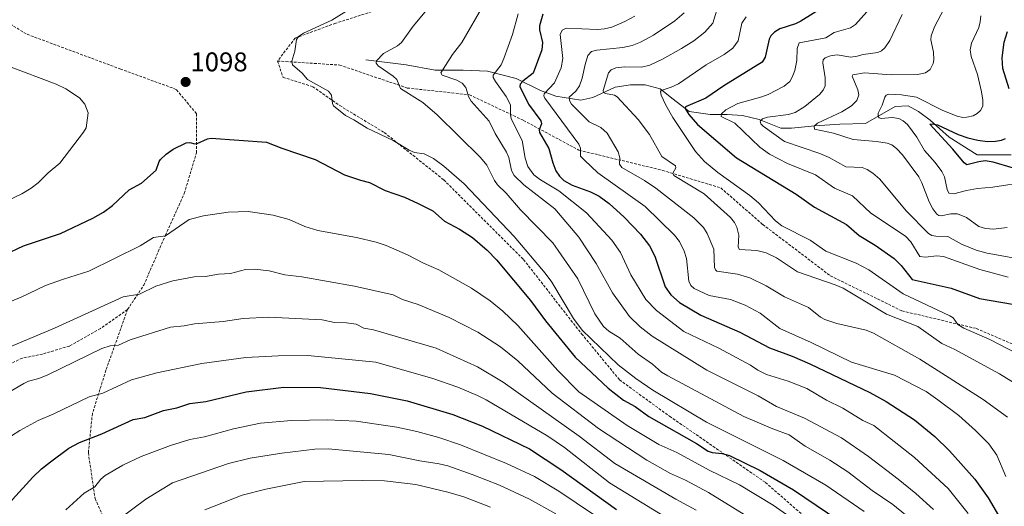
# Model space of a CAD drawing. Units: metres. Extents: x 654527 to 657977, y 4760249 to 4762638.
# Drawn here: x 655693 to 656058, y 4761576 to 4761756 of the extents above; entities that cross this region are included whole.
import ezdxf
from ezdxf.enums import TextEntityAlignment as Align

# ---------------------------------------------------------------- set-up
doc = ezdxf.new("R2010")
doc.units = ezdxf.units.M
doc.header["$MEASUREMENT"] = 0
doc.linetypes.add('TRAZOSX2', pattern=[1.5, 1, -0.5])
for name, color, linetype, lineweight in [('Carátula', 7, 'Continuous', 5), ('Corriente natural lineal', 142, 'Continuous', 13), ('Curva de nivel maestra', 36, 'Continuous', 30), ('Curva de nivel normal', 36, 'Continuous', 0), ('Punto de cota en terreno', 7, 'Continuous', 0), ('Rótulo de punto de cota en terreno', 19, 'Continuous', 0), ('Senda', 19, 'TRAZOSX2', 0)]:
    doc.layers.add(name, color=color, linetype=linetype, lineweight=lineweight)
doc.styles.add('Arial', font='txt', dxfattribs={"height": 0.2})

# ---------------------------------------------------------------- blocks, each defined once
blk = doc.blocks.new('*U159')
at = {"layer": 'Curva de nivel normal', "color": 36, "linetype": 'Continuous', "lineweight": 0}
for points in [[(655689.17, 4761689.16, 1095), (655694.12, 4761691.49, 1095), (655697.5, 4761693.51, 1095), (655700.14, 4761695.53, 1095), (655703.86, 4761699.25, 1095), (655708.07, 4761702.86, 1095), (655716.9, 4761714.3, 1095), (655717.9, 4761715.87, 1095), (655718.64, 4761721.47, 1095), (655717.38, 4761724.62, 1095), (655715.38, 4761727.03, 1095), (655710.3, 4761730.37, 1095), (655706.78, 4761732.06, 1095), (655689.08, 4761738.78, 1095)], [(655813.94, 4761758.94, 1095), (655808.71, 4761755.76, 1095), (655798.29, 4761750.92, 1095), (655796.47, 4761749.73, 1095), (655795.62, 4761748.61, 1095), (655795.11, 4761744.28, 1095), (655793.98, 4761740.56, 1095), (655794.19, 4761739.16, 1095), (655797.72, 4761736.11, 1095), (655799.78, 4761733.82, 1095), (655807.56, 4761729.51, 1095), (655808.66, 4761727.95, 1095), (655808.98, 4761724.92, 1095), (655809.38, 4761723.99, 1095), (655813.81, 4761720.41, 1095), (655816.94, 4761718.86, 1095), (655821.87, 4761715.75, 1095), (655831.45, 4761711.16, 1095), (655837.41, 4761707.57, 1095), (655839.29, 4761706.78, 1095), (655842.91, 4761706.22, 1095), (655846.4, 4761704.54, 1095), (655850.17, 4761701.76, 1095), (655857.68, 4761695.21, 1095), (655876.26, 4761675.62, 1095), (655887.66, 4761662.12, 1095), (655890.08, 4761658.76, 1095), (655898.17, 4761645.28, 1095), (655901.3, 4761641.03, 1095), (655914.68, 4761628.21, 1095), (655921.17, 4761623.14, 1095), (655927.46, 4761618.83, 1095), (655947.35, 4761606.99, 1095), (655975.74, 4761592.8, 1095), (655991.51, 4761583.59, 1095), (656005.68, 4761573.91, 1095)]]:
    blk.add_polyline3d(points, dxfattribs=at)
blk = doc.blocks.new('*U163')
at = {"layer": 'Curva de nivel normal', "color": 36, "linetype": 'Continuous', "lineweight": 0}
blk.add_polyline3d([(656065.99, 4761630.4, 1055), (656052.24, 4761637.49, 1055), (656042.58, 4761641.76, 1055), (656040.38, 4761643.12, 1055), (656038.58, 4761645.55, 1055), (656037.37, 4761646.35, 1055), (656020.14, 4761654.39, 1055), (656007.44, 4761663.35, 1055), (656002.74, 4761665.77, 1055), (655991.56, 4761670.3, 1055), (655985.72, 4761674.27, 1055), (655975.19, 4761679.62, 1055), (655972.93, 4761681.51, 1055), (655966.64, 4761688.09, 1055), (655963.45, 4761690.83, 1055), (655951.59, 4761699.4, 1055), (655946.67, 4761703.37, 1055), (655943.3, 4761707.18, 1055), (655934.95, 4761719.72, 1055), (655932.27, 4761724.24, 1055), (655930.63, 4761727.99, 1055), (655930.36, 4761729.33, 1055), (655930.62, 4761729.73, 1055), (655934.34, 4761730.92, 1055), (655937.03, 4761732.18, 1055), (655947.26, 4761739.17, 1055), (655953.88, 4761742.99, 1055), (655957.04, 4761745.36, 1055), (655959.06, 4761748.08, 1055), (655960.4, 4761754.61, 1055), (655962.06, 4761757, 1055)], dxfattribs=at)
blk = doc.blocks.new('*U165')
at = {"layer": 'Curva de nivel normal', "color": 36, "linetype": 'Continuous', "lineweight": 0}
blk.add_polyline3d([(656058.77, 4761608.78, 1065), (656049.74, 4761615.33, 1065), (656026.32, 4761630.3, 1065), (656009.11, 4761639.93, 1065), (656006.45, 4761641, 1065), (655995.6, 4761643.41, 1065), (655991.16, 4761644.89, 1065), (655989.53, 4761645.82, 1065), (655985.06, 4761649.42, 1065), (655976.16, 4761653.36, 1065), (655969.4, 4761657.44, 1065), (655963.36, 4761660.41, 1065), (655958.83, 4761661.75, 1065), (655951.17, 4761662.86, 1065), (655950.66, 4761663.33, 1065), (655950.38, 4761664.2, 1065), (655950.05, 4761670.98, 1065), (655947.66, 4761676.75, 1065), (655946.19, 4761678.98, 1065), (655942.64, 4761682.52, 1065), (655928.59, 4761693.59, 1065), (655924.43, 4761696.43, 1065), (655915.98, 4761701.15, 1065), (655915.19, 4761702.47, 1065), (655915.27, 4761704.83, 1065), (655914.62, 4761706.99, 1065), (655910.56, 4761713.88, 1065), (655908.26, 4761715.99, 1065), (655903.97, 4761718.09, 1065), (655897.46, 4761724.64, 1065), (655896.62, 4761726.06, 1065), (655896.5, 4761727.26, 1065), (655898.97, 4761729.45, 1065), (655900.34, 4761731.46, 1065), (655901.34, 4761734.32, 1065), (655902.47, 4761739.32, 1065), (655903.48, 4761742.72, 1065), (655904.79, 4761744.14, 1065), (655906.82, 4761744.68, 1065), (655916.44, 4761745.6, 1065), (655919.82, 4761746.33, 1065), (655922.95, 4761747.6, 1065), (655927.79, 4761750.16, 1065), (655935.66, 4761755.47, 1065), (655939.12, 4761758.42, 1065)], dxfattribs=at)
blk = doc.blocks.new('*U166')
at = {"layer": 'Curva de nivel normal', "color": 36, "linetype": 'Continuous', "lineweight": 0}
blk.add_polyline3d([(656058.59, 4761678.96, 1035), (656053.56, 4761678.43, 1035), (656050.63, 4761678.63, 1035), (656048.14, 4761679.43, 1035), (656043.49, 4761682.65, 1035), (656040.18, 4761684.01, 1035), (656037.72, 4761684.02, 1035), (656034.22, 4761683.27, 1035), (656033.32, 4761683.42, 1035), (656032.55, 4761683.97, 1035), (656031.1, 4761685.88, 1035), (656029.7, 4761688.5, 1035), (656027.05, 4761695.49, 1035), (656025.89, 4761697.79, 1035), (656019.84, 4761705.85, 1035), (656017.62, 4761708.23, 1035), (656015.89, 4761709.55, 1035), (656014.17, 4761710.18, 1035), (656010.25, 4761710.87, 1035), (656001.58, 4761711.57, 1035), (655994.4, 4761713.91, 1035), (655987.35, 4761715.37, 1035), (655987.24, 4761716.49, 1035), (655988.43, 4761717.65, 1035), (655997.4, 4761721.82, 1035), (656001.03, 4761724.07, 1035), (656002.97, 4761726.06, 1035), (656003.72, 4761728.14, 1035), (656003.37, 4761729.95, 1035), (656001.31, 4761735.06, 1035), (656001.45, 4761735.57, 1035), (656005.82, 4761736.3, 1035), (656015.66, 4761735.54, 1035), (656025.47, 4761735.67, 1035), (656028.35, 4761736.2, 1035), (656030.1, 4761737.52, 1035), (656031.24, 4761739.66, 1035), (656031.47, 4761741.07, 1035), (656031.31, 4761743.93, 1035), (656030.32, 4761748.44, 1035), (656030.5, 4761749.91, 1035), (656031.77, 4761753.33, 1035), (656035.28, 4761760.02, 1035)], dxfattribs=at)
blk = doc.blocks.new('*U169')
at = {"layer": 'Curva de nivel normal', "color": 36, "linetype": 'Continuous', "lineweight": 0}
blk.add_polyline3d([(656066.39, 4761618.24, 1060), (656055.75, 4761624.78, 1060), (656039.26, 4761633.85, 1060), (656034.4, 4761636.11, 1060), (656025.52, 4761642.31, 1060), (656013.91, 4761646.87, 1060), (655997.9, 4761656.53, 1060), (655995.02, 4761657.83, 1060), (655981.04, 4761662.54, 1060), (655973.25, 4761667.77, 1060), (655969.43, 4761669.59, 1060), (655965.94, 4761670.53, 1060), (655959.53, 4761670.82, 1060), (655959.08, 4761671.72, 1060), (655959.27, 4761676.15, 1060), (655958.57, 4761679.12, 1060), (655957.67, 4761680.87, 1060), (655956.18, 4761682.65, 1060), (655946.48, 4761691.46, 1060), (655935.24, 4761698.2, 1060), (655934.92, 4761699.17, 1060), (655936.01, 4761701.14, 1060), (655935.94, 4761701.84, 1060), (655930.78, 4761705.32, 1060), (655926.29, 4761713.41, 1060), (655922.12, 4761718.96, 1060), (655914.28, 4761727.32, 1060), (655913.27, 4761727.97, 1060), (655910.03, 4761728.56, 1060), (655909.21, 4761729.01, 1060), (655909.08, 4761729.75, 1060), (655911.12, 4761736.2, 1060), (655912.08, 4761737.33, 1060), (655913.78, 4761738.05, 1060), (655917.13, 4761738.52, 1060), (655923.29, 4761738.4, 1060), (655926.35, 4761739.11, 1060), (655931.09, 4761741.34, 1060), (655938.13, 4761745.22, 1060), (655942.66, 4761748.13, 1060), (655946.79, 4761751.3, 1060), (655949.68, 4761754.61, 1060), (655952.01, 4761762.29, 1060)], dxfattribs=at)
blk = doc.blocks.new('*U172')
at = {"layer": 'Curva de nivel normal', "color": 36, "linetype": 'Continuous', "lineweight": 0}
blk.add_polyline3d([(655676.78, 4761610.8, 1115), (655694.78, 4761621.22, 1115), (655696.55, 4761622.09, 1115), (655700.34, 4761623.12, 1115), (655703.62, 4761624.44, 1115), (655723.6, 4761634.23, 1115), (655726.77, 4761635.2, 1115), (655729.81, 4761635.49, 1115), (655734.12, 4761637.45, 1115), (655749.07, 4761642.05, 1115), (655754.14, 4761642.54, 1115), (655757.91, 4761643.37, 1115), (655768.57, 4761644.2, 1115), (655775.97, 4761645.29, 1115), (655785.46, 4761645.77, 1115), (655805.22, 4761644.87, 1115), (655809.68, 4761643.78, 1115), (655814.21, 4761643.72, 1115), (655817.77, 4761643.22, 1115), (655820.6, 4761641.77, 1115), (655824.22, 4761641.17, 1115), (655847.35, 4761634.29, 1115), (655862.58, 4761627.42, 1115), (655872.16, 4761621.8, 1115), (655900.28, 4761601.74, 1115), (655913.49, 4761591.6, 1115), (655936.04, 4761578.46, 1115), (655943.57, 4761574.41, 1115)], dxfattribs=at)
blk = doc.blocks.new('*U173')
at = {"layer": 'Curva de nivel normal', "color": 36, "linetype": 'Continuous', "lineweight": 0}
blk.add_polyline3d([(655690.19, 4761601.84, 1120), (655693.28, 4761603.87, 1120), (655700.1, 4761607.55, 1120), (655705.87, 4761610.03, 1120), (655718.94, 4761616.28, 1120), (655724.01, 4761617.7, 1120), (655734.67, 4761622.59, 1120), (655743.96, 4761625.2, 1120), (655760.62, 4761628.66, 1120), (655776.99, 4761630.82, 1120), (655788.86, 4761631.52, 1120), (655799.93, 4761631.67, 1120), (655825.04, 4761629.2, 1120), (655846.15, 4761623.06, 1120), (655855.33, 4761619.93, 1120), (655862.6, 4761616.82, 1120), (655865.87, 4761615.2, 1120), (655888.69, 4761601.71, 1120), (655894.79, 4761597.51, 1120), (655911.45, 4761584.45, 1120), (655945.56, 4761563.6, 1120)], dxfattribs=at)
blk = doc.blocks.new('*U178')
at = {"layer": 'Curva de nivel normal', "color": 36, "linetype": 'Continuous', "lineweight": 0}
blk.add_polyline3d([(656044.11, 4761573.19, 1080), (656036.74, 4761582.37, 1080), (656024.34, 4761593.91, 1080), (656009.32, 4761605.67, 1080), (656005.18, 4761607.58, 1080), (655997.84, 4761612.17, 1080), (655991.71, 4761615.09, 1080), (655984.43, 4761619.43, 1080), (655977.61, 4761622.08, 1080), (655969.57, 4761624.54, 1080), (655966.38, 4761626.21, 1080), (655963.63, 4761628.06, 1080), (655951.95, 4761634.35, 1080), (655938.99, 4761640.51, 1080), (655928.88, 4761648.24, 1080), (655924.91, 4761652.36, 1080), (655919.36, 4761661.52, 1080), (655915.6, 4761669.76, 1080), (655912.37, 4761674.3, 1080), (655902.98, 4761684.44, 1080), (655892.74, 4761692.53, 1080), (655885.93, 4761696.68, 1080), (655883.53, 4761698.51, 1080), (655881.21, 4761701.52, 1080), (655880.29, 4761704.63, 1080), (655879.21, 4761711.16, 1080), (655875.13, 4761719.2, 1080), (655874.85, 4761720.77, 1080), (655874.9, 4761724.38, 1080), (655873.27, 4761727.49, 1080), (655869.25, 4761733.02, 1080), (655868.44, 4761734.55, 1080), (655868.41, 4761735.41, 1080), (655871.34, 4761739.18, 1080), (655872.44, 4761741.53, 1080), (655875.55, 4761750.46, 1080), (655877.69, 4761758.08, 1080)], dxfattribs=at)
blk = doc.blocks.new('*U179')
at = {"layer": 'Curva de nivel normal', "color": 36, "linetype": 'Continuous', "lineweight": 0}
blk.add_polyline3d([(655679.26, 4761630.46, 1110), (655706.2, 4761641.79, 1110), (655731.58, 4761653.35, 1110), (655737.64, 4761654.33, 1110), (655743.67, 4761657.28, 1110), (655749.92, 4761659.2, 1110), (655757.81, 4761660.7, 1110), (655762.06, 4761660.88, 1110), (655766.84, 4761661.68, 1110), (655771.26, 4761661.94, 1110), (655776.81, 4761663.42, 1110), (655780.18, 4761663.55, 1110), (655785.56, 4761662.95, 1110), (655791.38, 4761661.52, 1110), (655797.69, 4761660.75, 1110), (655817.16, 4761657.29, 1110), (655831.48, 4761654.05, 1110), (655834.95, 4761652.39, 1110), (655840.67, 4761650.46, 1110), (655852.21, 4761645.7, 1110), (655862.77, 4761640.29, 1110), (655871.17, 4761634.84, 1110), (655877.61, 4761629.63, 1110), (655890.26, 4761617.65, 1110), (655907.45, 4761604.6, 1110), (655925.3, 4761592.86, 1110), (655934.08, 4761587.98, 1110), (655939.58, 4761585.48, 1110), (655948.16, 4761580.94, 1110), (655975.11, 4761564.28, 1110)], dxfattribs=at)
blk = doc.blocks.new('*U186')
at = {"layer": 'Curva de nivel normal', "color": 36, "linetype": 'Continuous', "lineweight": 0}
blk.add_polyline3d([(655683.41, 4761649.02, 1105), (655693.85, 4761653.18, 1105), (655702.81, 4761657.48, 1105), (655709.44, 4761659.93, 1105), (655718.85, 4761662.81, 1105), (655737.87, 4761672.19, 1105), (655742.8, 4761675.33, 1105), (655747.18, 4761675.95, 1105), (655755.99, 4761681.96, 1105), (655761.28, 4761683.31, 1105), (655770.38, 4761684.67, 1105), (655777.74, 4761684.91, 1105), (655787.07, 4761683.53, 1105), (655792.98, 4761682, 1105), (655798.74, 4761679.43, 1105), (655803.58, 4761677.9, 1105), (655817.85, 4761675.32, 1105), (655825.2, 4761673.6, 1105), (655828.83, 4761672.37, 1105), (655836.7, 4761668.92, 1105), (655842.6, 4761665.82, 1105), (655848.28, 4761663.36, 1105), (655860.4, 4761656.56, 1105), (655867.34, 4761651.82, 1105), (655872.07, 4761648.08, 1105), (655877.59, 4761642.7, 1105), (655892.32, 4761626.09, 1105), (655900.08, 4761618.17, 1105), (655918.07, 4761605.72, 1105), (655929.7, 4761598.7, 1105), (655936.35, 4761595.66, 1105), (655948.29, 4761589.19, 1105), (655959.61, 4761583.72, 1105), (655972.08, 4761576.2, 1105), (655977, 4761572.79, 1105)], dxfattribs=at)
blk = doc.blocks.new('*U191')
at = {"layer": 'Curva de nivel normal', "color": 36, "linetype": 'Continuous', "lineweight": 0}
blk.add_polyline3d([(656059, 4761660.65, 1045), (656048.51, 4761663.42, 1045), (656034.99, 4761668.22, 1045), (656032.5, 4761668.56, 1045), (656028.32, 4761668.02, 1045), (656026.31, 4761668.27, 1045), (656022.92, 4761673.65, 1045), (656020.95, 4761675.8, 1045), (656008.13, 4761684.28, 1045), (656001.34, 4761690.7, 1045), (655994.74, 4761693.57, 1045), (655987.63, 4761698.47, 1045), (655977.33, 4761702.7, 1045), (655970.66, 4761706.13, 1045), (655967.1, 4761708.72, 1045), (655957.9, 4761717.64, 1045), (655952.84, 4761720.06, 1045), (655952.89, 4761721.06, 1045), (655954.45, 4761722.55, 1045), (655958.99, 4761724.96, 1045), (655967.88, 4761727.34, 1045), (655970.13, 4761728.21, 1045), (655976.04, 4761731.31, 1045), (655978.16, 4761733.1, 1045), (655979.07, 4761734.59, 1045), (655979.99, 4761737.06, 1045), (655980.83, 4761740.82, 1045), (655980.85, 4761745.3, 1045), (655981.66, 4761747.38, 1045), (655991.46, 4761749.23, 1045), (655994.58, 4761751.13, 1045), (656000.6, 4761752.88, 1045), (656002.51, 4761754.14, 1045), (656006.64, 4761758.78, 1045)], dxfattribs=at)
blk = doc.blocks.new('*U193')
at = {"layer": 'Curva de nivel normal', "color": 36, "linetype": 'Continuous', "lineweight": 0}
blk.add_polyline3d([(655730.29, 4761571.23, 1135), (655739.97, 4761578.49, 1135), (655749.77, 4761584.43, 1135), (655770.49, 4761591.69, 1135), (655778.56, 4761593.58, 1135), (655790.22, 4761595.46, 1135), (655802.48, 4761596.91, 1135), (655807.36, 4761597.08, 1135), (655829.85, 4761595.03, 1135), (655841.29, 4761592.65, 1135), (655848.43, 4761591.52, 1135), (655851.7, 4761590.72, 1135), (655860.72, 4761587.57, 1135), (655870.74, 4761583.65, 1135), (655881.9, 4761578.44, 1135), (655891.68, 4761573.02, 1135)], dxfattribs=at)
blk = doc.blocks.new('*U195')
at = {"layer": 'Curva de nivel normal', "color": 36, "linetype": 'Continuous', "lineweight": 0}
blk.add_polyline3d([(655710.35, 4761574.48, 1130), (655717.14, 4761580.7, 1130), (655721.05, 4761583.06, 1130), (655723.33, 4761585.87, 1130), (655724.86, 4761587.15, 1130), (655731.42, 4761590.99, 1130), (655738.21, 4761594.22, 1130), (655749.11, 4761598.31, 1130), (655756.21, 4761600.54, 1130), (655761.62, 4761601.54, 1130), (655772.32, 4761604.45, 1130), (655782.36, 4761606.53, 1130), (655793.83, 4761607.56, 1130), (655807.13, 4761607.81, 1130), (655817.81, 4761607.25, 1130), (655832.77, 4761605.06, 1130), (655840.25, 4761603.43, 1130), (655848.36, 4761601.26, 1130), (655856.39, 4761598.52, 1130), (655873.33, 4761591.6, 1130), (655883.69, 4761586.77, 1130), (655892.74, 4761581.42, 1130), (655905.58, 4761572.72, 1130)], dxfattribs=at)
blk = doc.blocks.new('*U202')
at = {"layer": 'Curva de nivel normal', "color": 36, "linetype": 'Continuous', "lineweight": 0}
blk.add_polyline3d([(656031.36, 4761574.57, 1085), (656024.83, 4761580.52, 1085), (656018.31, 4761585.81, 1085), (656007.25, 4761594.23, 1085), (655997.28, 4761601.09, 1085), (655983.6, 4761608.37, 1085), (655973.31, 4761612.75, 1085), (655966.45, 4761616.74, 1085), (655947.48, 4761626.2, 1085), (655927.31, 4761638.74, 1085), (655922.88, 4761642.17, 1085), (655918.93, 4761646.09, 1085), (655912.61, 4761654.77, 1085), (655906.53, 4761665.66, 1085), (655900.12, 4761675.46, 1085), (655891.19, 4761685.89, 1085), (655879.72, 4761694.76, 1085), (655876.25, 4761698.19, 1085), (655875.24, 4761700.04, 1085), (655874.24, 4761704.95, 1085), (655873.41, 4761706.92, 1085), (655869.18, 4761713.78, 1085), (655866.92, 4761718.38, 1085), (655860.33, 4761725.79, 1085), (655859.27, 4761727.5, 1085), (655858.76, 4761729.22, 1085), (655858.3, 4761730.78, 1085), (655856.96, 4761732.44, 1085), (655854.96, 4761733.56, 1085), (655849.62, 4761735.43, 1085), (655849.02, 4761736.25, 1085), (655853.43, 4761743.05, 1085), (655856.8, 4761747.47, 1085), (655865.14, 4761761.82, 1085)], dxfattribs=at)
blk = doc.blocks.new('*U203')
at = {"layer": 'Curva de nivel normal', "color": 36, "linetype": 'Continuous', "lineweight": 0}
blk.add_polyline3d([(656058.07, 4761586.85, 1070), (656054.73, 4761594.75, 1070), (656051.8, 4761598.87, 1070), (656046.92, 4761603.8, 1070), (656040.72, 4761609.37, 1070), (656033, 4761615.21, 1070), (656028.62, 4761618.31, 1070), (656016.89, 4761624.37, 1070), (656001.05, 4761629.2, 1070), (655986.13, 4761636.48, 1070), (655974.47, 4761641.62, 1070), (655967.24, 4761647.26, 1070), (655961.68, 4761650.23, 1070), (655956.29, 4761652.34, 1070), (655948.33, 4761653.84, 1070), (655942.78, 4761656.48, 1070), (655941.57, 4761657.58, 1070), (655940.87, 4761659.19, 1070), (655939.9, 4761667.52, 1070), (655939.1, 4761670.3, 1070), (655937.36, 4761673.76, 1070), (655935.58, 4761676.14, 1070), (655924.69, 4761686.72, 1070), (655907.1, 4761699.23, 1070), (655902.21, 4761703.88, 1070), (655900.77, 4761705.4, 1070), (655900.79, 4761708.38, 1070), (655900.09, 4761709.89, 1070), (655887.5, 4761726.86, 1070), (655887.18, 4761727.7, 1070), (655887.35, 4761728.51, 1070), (655891.1, 4761732.55, 1070), (655893.62, 4761738.09, 1070), (655894.19, 4761741.56, 1070), (655893.27, 4761750.49, 1070), (655893.95, 4761752.09, 1070), (655895.47, 4761752.74, 1070), (655906.98, 4761752.28, 1070), (655909.59, 4761752.49, 1070), (655912.39, 4761753.17, 1070), (655917.19, 4761755.24, 1070), (655920.79, 4761757.24, 1070)], dxfattribs=at)
blk = doc.blocks.new('*U242')
at = {"layer": 'Curva de nivel normal', "color": 36, "linetype": 'Continuous', "lineweight": 0}
blk.add_polyline3d([(655867.44, 4761575.45, 1140), (655857.64, 4761579.25, 1140), (655851.61, 4761581.08, 1140), (655839.8, 4761583.89, 1140), (655828.25, 4761585.24, 1140), (655820.03, 4761585.4, 1140), (655798.46, 4761584.96, 1140), (655784.36, 4761582.16, 1140), (655775.55, 4761579.88, 1140), (655761.77, 4761574.52, 1140)], dxfattribs=at)
blk = doc.blocks.new('*U244')
at = {"layer": 'Curva de nivel normal', "color": 36, "linetype": 'Continuous', "lineweight": 0}
blk.add_polyline3d([(656061.43, 4761667.61, 1040), (656051.17, 4761669.48, 1040), (656047.09, 4761670.64, 1040), (656041.74, 4761672.84, 1040), (656036.67, 4761675.72, 1040), (656032.21, 4761675.73, 1040), (656030.71, 4761676.02, 1040), (656029.5, 4761676.81, 1040), (656021.27, 4761685.13, 1040), (656011.46, 4761696.92, 1040), (656008.95, 4761699.1, 1040), (656006.85, 4761700.44, 1040), (656004.9, 4761701.16, 1040), (655998.87, 4761701.46, 1040), (655992.78, 4761704.87, 1040), (655989.29, 4761706.44, 1040), (655976.2, 4761710.86, 1040), (655968.31, 4761716.51, 1040), (655967.52, 4761717.36, 1040), (655967.27, 4761718.33, 1040), (655968.11, 4761719.17, 1040), (655969.88, 4761719.88, 1040), (655977.7, 4761720.81, 1040), (655980.17, 4761721.51, 1040), (655983.72, 4761723.73, 1040), (655989.17, 4761728.28, 1040), (655990.52, 4761729.82, 1040), (655991.24, 4761731.47, 1040), (655991.26, 4761734.37, 1040), (655990.41, 4761739.93, 1040), (655990.57, 4761741.01, 1040), (655991.24, 4761741.79, 1040), (655993.24, 4761742.55, 1040), (655995.65, 4761742.94, 1040), (656000.79, 4761742.09, 1040), (656003.06, 4761742.38, 1040), (656005.31, 4761743.05, 1040), (656010.74, 4761743.82, 1040), (656012.14, 4761744.44, 1040), (656013.36, 4761745.48, 1040), (656015.2, 4761748.16, 1040), (656019.78, 4761757.87, 1040)], dxfattribs=at)
blk = doc.blocks.new('*U260')
at = {"layer": 'Curva de nivel normal', "color": 36, "linetype": 'Continuous', "lineweight": 0}
blk.add_polyline3d([(656027.63, 4761567.19, 1090), (656016.28, 4761576.43, 1090), (656008.68, 4761581.69, 1090), (655999.59, 4761588.6, 1090), (655992.94, 4761592.83, 1090), (655983.83, 4761598.06, 1090), (655977.97, 4761602.22, 1090), (655971.95, 4761604.42, 1090), (655961.14, 4761609, 1090), (655933.07, 4761624.06, 1090), (655930.66, 4761625.49, 1090), (655927.38, 4761628.35, 1090), (655922.02, 4761632.11, 1090), (655915.39, 4761638, 1090), (655911.19, 4761640.65, 1090), (655909.28, 4761642.34, 1090), (655906.05, 4761647.03, 1090), (655899.77, 4761660.04, 1090), (655890.56, 4761673.34, 1090), (655878.49, 4761685.6, 1090), (655873.23, 4761691.77, 1090), (655870.06, 4761694.77, 1090), (655868.92, 4761696.36, 1090), (655866.04, 4761702.04, 1090), (655863.76, 4761704.88, 1090), (655847.67, 4761720.7, 1090), (655842.42, 4761725.3, 1090), (655834.1, 4761730.48, 1090), (655832.78, 4761733.77, 1090), (655831.38, 4761735.07, 1090), (655825.9, 4761738.9, 1090), (655825.17, 4761739.82, 1090), (655825.32, 4761740.73, 1090), (655827.84, 4761743.35, 1090), (655833.05, 4761746.26, 1090), (655834.58, 4761747.45, 1090), (655838.85, 4761753.56, 1090), (655843.23, 4761758.89, 1090)], dxfattribs=at)
blk = doc.blocks.new('*U265')
at = {"layer": 'Curva de nivel normal', "color": 36, "linetype": 'Continuous', "lineweight": 0}
blk.add_polyline3d([(656048.84, 4761757.33, 1030), (656048.63, 4761755.13, 1030), (656048.08, 4761753.09, 1030), (656045.45, 4761747.29, 1030), (656044.96, 4761744.72, 1030), (656045.25, 4761742.25, 1030), (656047.57, 4761735.66, 1030), (656049.12, 4761729.16, 1030), (656049.59, 4761726.18, 1030), (656049.54, 4761723.94, 1030), (656048.76, 4761722.25, 1030), (656047.55, 4761721.14, 1030), (656046.01, 4761720.35, 1030), (656043.63, 4761719.82, 1030), (656042.24, 4761719.76, 1030), (656040.13, 4761720.18, 1030), (656034.8, 4761722.33, 1030), (656025.1, 4761727.21, 1030), (656019.48, 4761728.17, 1030), (656014.8, 4761728.32, 1030), (656013.87, 4761727.96, 1030), (656013.3, 4761727.27, 1030), (656012.38, 4761724.23, 1030), (656010.93, 4761721.3, 1030), (656010.86, 4761720.08, 1030), (656011.22, 4761719.61, 1030), (656011.98, 4761719.36, 1030), (656016.07, 4761719.66, 1030), (656018.48, 4761719.3, 1030), (656020.13, 4761718.52, 1030), (656021.69, 4761717.09, 1030), (656025.15, 4761712.38, 1030), (656028.04, 4761707.45, 1030), (656031.99, 4761703.09, 1030), (656034.48, 4761699.74, 1030), (656035.39, 4761697.73, 1030), (656036.41, 4761693.06, 1030), (656037.05, 4761691.65, 1030), (656038.89, 4761691.42, 1030), (656043.54, 4761692.71, 1030), (656047.67, 4761693.48, 1030), (656053.23, 4761693.89, 1030), (656065.98, 4761695.93, 1030)], dxfattribs=at)
blk = doc.blocks.new('*U278')
at = {"layer": 'Curva de nivel maestra', "color": 36, "linetype": 'Continuous', "lineweight": 30}
blk.add_polyline3d([(655688.62, 4761575.26, 1125), (655690.57, 4761578.26, 1125), (655698.15, 4761586.63, 1125), (655701.29, 4761589.66, 1125), (655704.61, 4761592.29, 1125), (655711.47, 4761597.3, 1125), (655715.42, 4761599.46, 1125), (655723.6, 4761602.64, 1125), (655735.23, 4761607.94, 1125), (655739.55, 4761608.71, 1125), (655746.42, 4761611.2, 1125), (655751.46, 4761612.25, 1125), (655756.27, 4761613.91, 1125), (655762.17, 4761614.65, 1125), (655777.11, 4761618.21, 1125), (655791.05, 4761619.91, 1125), (655804.53, 4761619.77, 1125), (655823.01, 4761617.5, 1125), (655836.59, 4761614.85, 1125), (655853.46, 4761609.77, 1125), (655864.51, 4761605.42, 1125), (655881.82, 4761597.04, 1125), (655893.42, 4761589.4, 1125), (655914.04, 4761574.64, 1125)], dxfattribs=at)
blk = doc.blocks.new('*U280')
at = {"layer": 'Curva de nivel maestra', "color": 36, "linetype": 'Continuous', "lineweight": 30}
for points in [[(656060.95, 4761700.95, 1025), (656053.43, 4761703.17, 1025), (656050.48, 4761703.63, 1025), (656048.16, 4761703.34, 1025), (656043.73, 4761702.17, 1025), (656042.67, 4761702.89, 1025), (656038.5, 4761707.97, 1025), (656029.93, 4761717.2, 1025), (656030.9, 4761717.4, 1025), (656032.88, 4761716.96, 1025), (656040.47, 4761713.41, 1025), (656044.05, 4761712.14, 1025), (656047.7, 4761711.27, 1025), (656051.34, 4761710.86, 1025), (656054.27, 4761711, 1025), (656056.53, 4761711.36, 1025), (656057.99, 4761711.98, 1025)], [(656059.28, 4761730.27, 1025), (656057.03, 4761737.86, 1025), (656056.69, 4761741.84, 1025), (656057.45, 4761747.6, 1025), (656058.76, 4761751.55, 1025)]]:
    blk.add_polyline3d(points, dxfattribs=at)
blk = doc.blocks.new('*U281')
at = {"layer": 'Curva de nivel maestra', "color": 36, "linetype": 'Continuous', "lineweight": 30}
blk.add_polyline3d([(655886.87, 4761757.91, 1075), (655885.61, 4761753.64, 1075), (655885.59, 4761752.13, 1075), (655886.67, 4761747.53, 1075), (655886.48, 4761744.76, 1075), (655883.21, 4761736.07, 1075), (655879.39, 4761733.11, 1075), (655878.48, 4761732.03, 1075), (655878.28, 4761731.16, 1075), (655881.56, 4761724.69, 1075), (655886.12, 4761718.52, 1075), (655886.31, 4761717.39, 1075), (655885.48, 4761715.14, 1075), (655885.55, 4761714.17, 1075), (655889.03, 4761708.24, 1075), (655890.45, 4761702.91, 1075), (655891.65, 4761699.93, 1075), (655892.93, 4761697.94, 1075), (655894.57, 4761696.44, 1075), (655897.66, 4761694.72, 1075), (655904.41, 4761692.23, 1075), (655907.62, 4761690.56, 1075), (655911.39, 4761687.87, 1075), (655916.9, 4761682.88, 1075), (655922.95, 4761676.53, 1075), (655926.29, 4761672.24, 1075), (655928.26, 4761668.41, 1075), (655932.09, 4761657.03, 1075), (655934.16, 4761654.12, 1075), (655937.35, 4761651.25, 1075), (655945.28, 4761646.49, 1075), (655959.65, 4761640.28, 1075), (655970.64, 4761634.4, 1075), (655979.08, 4761631.41, 1075), (655985.64, 4761628.54, 1075), (656007.82, 4761617.89, 1075), (656013.78, 4761614.65, 1075), (656024.34, 4761607.81, 1075), (656031.86, 4761601.67, 1075), (656037.23, 4761596.38, 1075), (656046.65, 4761585.86, 1075), (656051.57, 4761578.92, 1075), (656059.26, 4761565.9, 1075)], dxfattribs=at)
blk = doc.blocks.new('*U285')
at = {"layer": 'Curva de nivel maestra', "color": 36, "linetype": 'Continuous', "lineweight": 30}
blk.add_polyline3d([(655992.4, 4761761.65, 1050), (655982.24, 4761755.37, 1050), (655980.3, 4761754.45, 1050), (655974.55, 4761752.6, 1050), (655972.49, 4761751.36, 1050), (655971.22, 4761749.97, 1050), (655970.56, 4761748.66, 1050), (655969.12, 4761742.04, 1050), (655967.95, 4761740.17, 1050), (655953.75, 4761731.44, 1050), (655947.09, 4761726.86, 1050), (655939.56, 4761723.67, 1050), (655939.52, 4761722.99, 1050), (655940.78, 4761720.85, 1050), (655944.09, 4761717.12, 1050), (655958.4, 4761704.84, 1050), (655980.55, 4761691.34, 1050), (655987.3, 4761686.5, 1050), (655999.15, 4761680.06, 1050), (656003.78, 4761676.01, 1050), (656009.74, 4761672.42, 1050), (656016.75, 4761667.52, 1050), (656019.39, 4761664.9, 1050), (656023.47, 4761659.8, 1050), (656037.86, 4761656.51, 1050), (656048.39, 4761652.76, 1050), (656060.55, 4761650.56, 1050)], dxfattribs=at)
blk = doc.blocks.new('*U289')
at = {"layer": 'Curva de nivel maestra', "color": 36, "linetype": 'Continuous', "lineweight": 30}
blk.add_polyline3d([(655687.89, 4761668.97, 1100), (655694.66, 4761672.27, 1100), (655708.42, 4761676.81, 1100), (655720.33, 4761682.5, 1100), (655724.22, 4761684.7, 1100), (655727.61, 4761687.11, 1100), (655733.78, 4761692.96, 1100), (655738.39, 4761695.45, 1100), (655743.71, 4761700.18, 1100), (655744.85, 4761703.45, 1100), (655745.41, 4761704.21, 1100), (655747.42, 4761706.15, 1100), (655750, 4761708.04, 1100), (655754.9, 4761710.29, 1100), (655756.21, 4761710.46, 1100), (655758.06, 4761710.02, 1100), (655758.96, 4761710.11, 1100), (655762.81, 4761711.86, 1100), (655764.07, 4761712.02, 1100), (655784.55, 4761710.64, 1100), (655790.21, 4761708.31, 1100), (655802.54, 4761704.11, 1100), (655813.47, 4761698.53, 1100), (655819.35, 4761696.53, 1100), (655822.65, 4761695.65, 1100), (655828.44, 4761692.72, 1100), (655835.66, 4761690.24, 1100), (655840.74, 4761687.93, 1100), (655846.08, 4761685.12, 1100), (655850.4, 4761681.4, 1100), (655856.03, 4761678.44, 1100), (655860.76, 4761675.25, 1100), (655866.22, 4761670.58, 1100), (655869.69, 4761667.07, 1100), (655882.29, 4761652, 1100), (655887.82, 4761644.44, 1100), (655898.73, 4761630.96, 1100), (655910.92, 4761619.48, 1100), (655916.62, 4761615.1, 1100), (655920.96, 4761612.69, 1100), (655926.05, 4761609.07, 1100), (655943.6, 4761599.09, 1100), (655947.98, 4761596.23, 1100), (655949.45, 4761595.67, 1100), (655953.2, 4761595.37, 1100), (655955.85, 4761594.63, 1100), (655967.26, 4761589, 1100), (655979.58, 4761581.84, 1100), (656000.49, 4761567.68, 1100)], dxfattribs=at)
blk = doc.blocks.new('5PATER')
at = {"layer": 'Carátula', "linetype": 'Continuous', "lineweight": 5}
h = blk.add_hatch(color=250, dxfattribs=at)
edge = h.paths.add_edge_path()
edge.add_ellipse((0, 0.01), major_axis=(-1.33, -1.34), ratio=0.999422, start_angle=0, end_angle=360)

msp = doc.modelspace()

# ---------------------------------------------------------------- linework, layer by layer
at = {"layer": 'Corriente natural lineal', "color": 142, "linetype": 'Continuous', "lineweight": 13}
msp.add_polyline3d([(655821.34, 4761741.05, 1090.77), (655836.22, 4761739.27, 1087.52), (655846.94, 4761737.18, 1085.59), (655857.35, 4761737.18, 1082.81), (655866.28, 4761736.88, 1080.65), (655877, 4761734.21, 1075.68), (655885.93, 4761729.74, 1070.85), (655891.58, 4761727.66, 1067.33), (655900.81, 4761726.17, 1063.28), (655905.27, 4761727.06, 1061.75), (655913.6, 4761730.93, 1058.82), (655919.26, 4761731.82, 1057.31), (655924.62, 4761731.82, 1056.67), (655930.27, 4761730.34, 1055.42), (655935.03, 4761726.47, 1053.15), (655940.99, 4761722, 1049.61), (655948.73, 4761720.81, 1047.03), (655954.98, 4761720.81, 1044.85), (655960.63, 4761720.51, 1042.95), (655966.88, 4761719.03, 1040.29), (655974.92, 4761715.75, 1038.08), (655978.79, 4761715.75, 1037.03), (655987.42, 4761716.65, 1035.3), (655996.64, 4761717.24, 1033.15), (656006.17, 4761717.54, 1031.04), (656017.18, 4761723.79, 1028.41), (656021.94, 4761724.09, 1028), (656025.81, 4761722, 1026.83), (656030.15, 4761718.69, 1025.6), (656037.12, 4761712.48, 1024.77), (656047.54, 4761705.93, 1023.73), (656060.04, 4761705.93, 1022.56)], dxfattribs=at)
at = {"layer": 'Senda', "color": 19, "linetype": 'TRAZOSX2', "lineweight": 0}
for points in [[(655733.17, 4761648.63, 1111.18), (655739.17, 4761657.63, 1109.08), (655747.17, 4761676.13, 1104.88), (655754.17, 4761691.63, 1102.56), (655758.67, 4761706.63, 1100.41), (655758.67, 4761721.13, 1098.84), (655751.17, 4761730.13, 1098.09), (655730.67, 4761737.63, 1097.8), (655695.67, 4761750.63, 1098.21), (655676.67, 4761762.63, 1097.87), (655644.67, 4761774.13, 1094.98), (655616.67, 4761783.63, 1092.05), (655584.17, 4761805.63, 1088.94), (655556.17, 4761825.13, 1084.94), (655530.17, 4761836.63, 1081.83), (655503.67, 4761846.13, 1078.83), (655487.67, 4761849.13, 1076.91), (655470.67, 4761849.13, 1074.63), (655448.17, 4761853.63, 1070.64), (655421.67, 4761852.13, 1065.65)], [(655946.17, 4761803.13, 1080.16), (655924.67, 4761799.13, 1083.39), (655888.67, 4761786.63, 1087.77), (655869.67, 4761781.13, 1089.13), (655855.17, 4761774.63, 1090.49), (655843.17, 4761768.13, 1091.33), (655832.17, 4761761.63, 1092.58), (655810.17, 4761754.63, 1094.46), (655795.17, 4761749.13, 1095.04), (655788.67, 4761740.63, 1095.51)], [(655788.67, 4761740.63, 1095.51), (655790.67, 4761734.63, 1095.58), (655801.67, 4761731.13, 1094.91), (655811.67, 4761724.13, 1094.71), (655828.17, 4761714.13, 1094.62), (655850.17, 4761696.63, 1095.93), (655879.67, 4761667.13, 1095.98), (655901.17, 4761639.63, 1095.01), (655915.17, 4761622.63, 1096.59), (655933.67, 4761609.13, 1097.2), (655969.17, 4761584.63, 1101.36), (655993.17, 4761563.63, 1103.51), (656009.67, 4761542.63, 1105.92), (656023.67, 4761517.13, 1106.55), (656032.67, 4761488.13, 1106.49), (656042.17, 4761471.63, 1106.71), (656044.17, 4761460.63, 1106.68), (656048.67, 4761453.63, 1108.04), (656054.17, 4761448.63, 1109.19), (656060.67, 4761447.13, 1109.75)], [(655788.67, 4761740.63, 1095.51), (655811.67, 4761739.13, 1092.09), (655836.67, 4761730.63, 1089.54), (655859.67, 4761728.13, 1084.66), (655879.67, 4761718.63, 1077.66), (655900.17, 4761707.63, 1070.02), (655931.17, 4761700.13, 1060.48), (655952.67, 4761693.63, 1056.72), (655968.17, 4761680.13, 1056.03), (655993.17, 4761661.13, 1058.44), (656019.67, 4761648.13, 1057.66), (656047.17, 4761641.63, 1054.44), (656065.67, 4761633.63, 1054.6)], [(655733.17, 4761648.63, 1111.18), (655723.17, 4761641.63, 1112.27), (655711.67, 4761635.13, 1112.52), (655701.67, 4761632.13, 1112.03), (655694.17, 4761630.63, 1111.68), (655685.67, 4761626.63, 1111.83), (655667.67, 4761610.63, 1113.26), (655655.17, 4761596.63, 1114.11), (655648.17, 4761589.13, 1113.82), (655637.67, 4761584.63, 1112.01), (655626.17, 4761581.13, 1109.05), (655598.67, 4761577.13, 1101.64), (655562.67, 4761575.63, 1091.5), (655557.6, 4761573.86, 1089.74), (655547.68, 4761570.38, 1084.71), (655538.41, 4761567.14, 1079.72), (655532.67, 4761565.13, 1076.85), (655528.68, 4761563.94, 1075.03), (655518.47, 4761560.9, 1069.61), (655514.58, 4761559.74, 1069.52), (655509.17, 4761558.13, 1070.39), (655503.75, 4761558.04, 1069.6), (655479.67, 4761557.63, 1065.21)], [(655733.17, 4761648.63, 1111.18), (655725.17, 4761626.13, 1117.08), (655720.17, 4761610.13, 1121.91), (655718.67, 4761595.63, 1126.41), (655721.17, 4761578.63, 1130.91), (655726.67, 4761566.63, 1134.7), (655736.67, 4761558.13, 1138.22), (655748.67, 4761555.63, 1141.71), (655758.17, 4761555.13, 1143.84), (655771.67, 4761561.13, 1145.36), (655786.67, 4761562.13, 1147.38), (655814.17, 4761561.13, 1150.05), (655835.17, 4761554.63, 1152.12)]]:
    msp.add_polyline3d(points, dxfattribs=at)

# ---------------------------------------------------------------- block references
at = {"layer": 'Curva de nivel maestra', "color": 36, "linetype": 'Continuous', "lineweight": 30}
for name in ['*U280', '*U285', '*U281', '*U289', '*U278']:
    msp.add_blockref(name, (0, 0), dxfattribs=at)
at = {"layer": 'Curva de nivel normal', "color": 36, "linetype": 'Continuous', "lineweight": 0}
for name in ['*U265', '*U166', '*U244', '*U191', '*U163', '*U169', '*U165', '*U203', '*U178', '*U202', '*U260', '*U159', '*U186', '*U179', '*U172', '*U173', '*U195', '*U193', '*U242']:
    msp.add_blockref(name, (0, 0), dxfattribs=at)
at = {"layer": 'Punto de cota en terreno', "linetype": 'Continuous', "lineweight": 0}
msp.add_blockref('5PATER', (655754.66, 4761732.86, 1098), dxfattribs=at)

# ---------------------------------------------------------------- texts
at = {"layer": 'Rótulo de punto de cota en terreno', "color": 19, "linetype": 'Continuous', "lineweight": 0, "style": 'Arial'}
msp.add_text('1098', height=7, dxfattribs=at).set_placement((655756.42, 4761734.62), align=Align.BOTTOM_LEFT)

doc.saveas('drawing.dxf')
